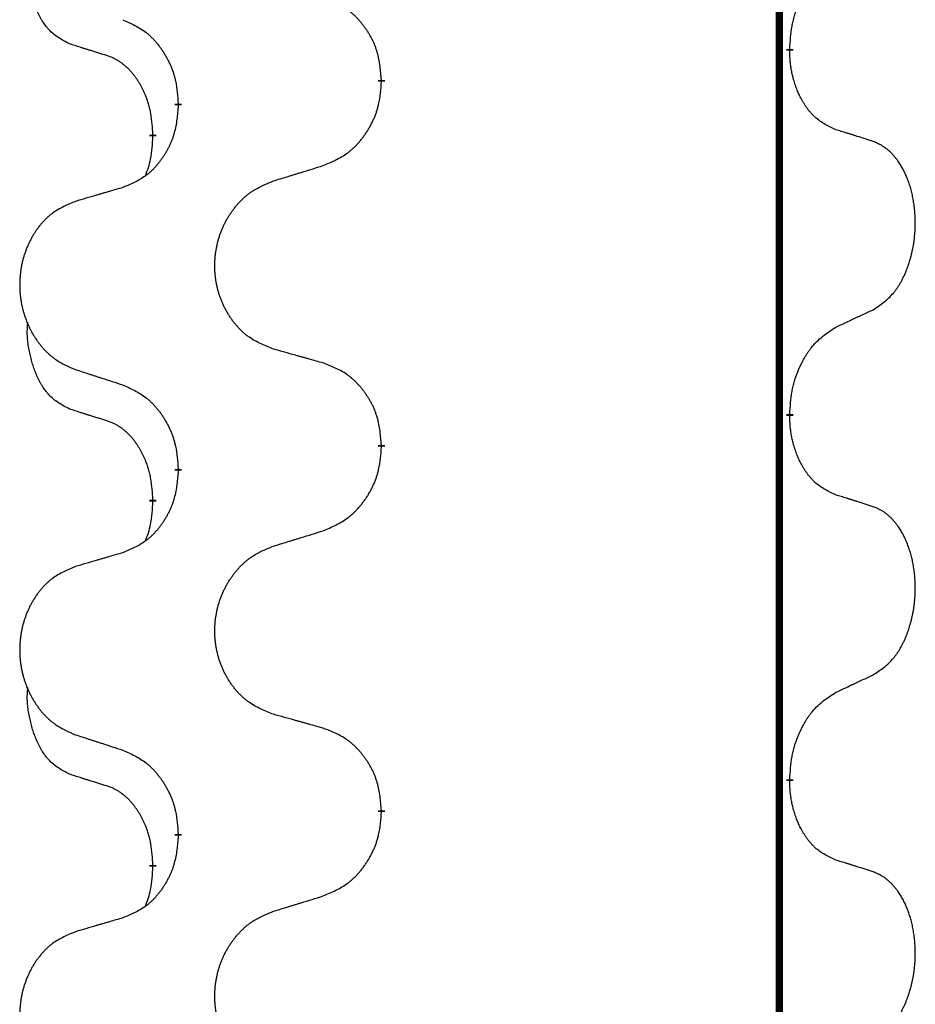
# Model space of a CAD drawing. Units: millimetres. Extents: x -533 to 978, y -126 to 510.
# Drawn here: x 306 to 314, y 280 to 288 of the extents above; entities that cross this region are included whole.
import ezdxf

# ---------------------------------------------------------------- set-up
doc = ezdxf.new("R2010")
doc.units = ezdxf.units.MM
doc.linetypes.add('SLD_Durchgehend', pattern=[0, 0, 0])

# ---------------------------------------------------------------- blocks, each defined once
blk = doc.blocks.new('HL50FU-0-100', base_point=(222.4202, 192.1617))
at = {"color": 7, "linetype": 'SLD_Durchgehend', "const_width": 0.0625}
for points in [[(312.9927, 431.2512), (312.9927, 267.3512)], [(313.0828, 288.1812), (313.0828, 288.1662)], [(309.5336, 287.9122), (309.5336, 287.8972)], [(307.7667, 287.6902), (307.7667, 287.7052)], [(307.5466, 287.4362), (307.5466, 287.4212)], [(313.0828, 285.0062), (313.0828, 284.9912)], [(309.5336, 284.7372), (309.5336, 284.7222)], [(307.7667, 284.5152), (307.7667, 284.5302)], [(307.5466, 284.2612), (307.5466, 284.2462)], [(313.0828, 281.8312), (313.0828, 281.8162)], [(309.5336, 281.5622), (309.5336, 281.5472)], [(307.7667, 281.3402), (307.7667, 281.3552)], [(307.5466, 281.0862), (307.5466, 281.0712)]]:
    blk.add_lwpolyline(points, dxfattribs=at)
at = {"color": 7, "linetype": 'SLD_Durchgehend'}
for points, knots in [([(306.8227, 288.2258), (306.7899, 288.2426), (306.7242, 288.2762), (306.6608, 288.3287), (306.6265, 288.3679), (306.6124, 288.386), (306.5991, 288.4046), (306.5861, 288.4246), (306.5734, 288.4459), (306.561, 288.4685), (306.5494, 288.4915), (306.539, 288.5142), (306.5295, 288.5365), (306.521, 288.5585), (306.513, 288.5807), (306.5053, 288.6036), (306.4981, 288.6273), (306.4912, 288.6518), (306.4849, 288.6764), (306.479, 288.7016), (306.4735, 288.7276), (306.4684, 288.7542), (306.4641, 288.781), (306.4605, 288.808), (306.4577, 288.8353), (306.4559, 288.8629), (306.4551, 288.8905), (306.4555, 288.9194), (306.4574, 288.9493), (306.4593, 288.9701), (306.4602, 288.9804)], [0, 0, 0, 0, 0.1104767, 0.2209534, 0.2438284, 0.2667114, 0.2896326, 0.3125527, 0.3382849, 0.3640175, 0.389731, 0.4154442, 0.4390192, 0.4625939, 0.4861716, 0.5097495, 0.5351329, 0.5605162, 0.5859001, 0.6112844, 0.6383739, 0.665463, 0.6925584, 0.7196538, 0.7472958, 0.7749392, 0.8025614, 0.830178, 0.8614107, 0.8926434, 0.8926434, 0.8926434, 0.8926434]), ([(313.0828, 288.1812), (313.0848, 288.2141), (313.0888, 288.2801), (313.0973, 288.3535), (313.1066, 288.401), (313.1117, 288.4235), (313.1174, 288.4458), (313.1237, 288.4676), (313.1303, 288.4888), (313.1374, 288.5095), (313.1448, 288.5301), (313.1539, 288.5534), (313.1648, 288.5795), (313.1778, 288.6083), (313.1918, 288.6365), (313.2061, 288.6634), (313.2208, 288.6887), (313.2358, 288.7125), (313.2518, 288.7357), (313.2914, 288.788), (313.3658, 288.861), (313.4443, 288.9123), (313.4836, 288.9379)], [0, 0, 0, 0, 0.0991279, 0.1982558, 0.2212992, 0.2443459, 0.2673984, 0.2904499, 0.3123028, 0.3341557, 0.3560082, 0.3778615, 0.4093786, 0.4408961, 0.4724293, 0.503962, 0.5321252, 0.5602895, 0.5884188, 0.6165402, 0.7571053, 0.8976704, 0.8976704, 0.8976704, 0.8976704]), ([(309.5336, 287.9122), (309.5301, 287.9523), (309.5232, 288.0326), (309.5069, 288.1221), (309.4888, 288.1795), (309.4785, 288.2074), (309.467, 288.2348), (309.4543, 288.2617), (309.4406, 288.2879), (309.4258, 288.3136), (309.4101, 288.3386), (309.3935, 288.363), (309.3762, 288.3866), (309.358, 288.4096), (309.3389, 288.4317), (309.3192, 288.4529), (309.2987, 288.473), (309.2776, 288.4919), (309.2556, 288.5098), (309.2094, 288.5435), (309.1332, 288.5841), (309.062, 288.612), (309.0264, 288.626)], [0, 0, 0, 0, 0.1209346, 0.2418691, 0.2715902, 0.3013222, 0.3310797, 0.3608342, 0.3904011, 0.4199685, 0.4495293, 0.4790908, 0.5083301, 0.5375686, 0.5668172, 0.5960652, 0.6244344, 0.6528069, 0.6811435, 0.7094671, 0.8241186, 0.93877, 0.93877, 0.93877, 0.93877]), ([(307.2845, 288.4356), (307.3198, 288.4197), (307.3903, 288.3878), (307.4656, 288.3422), (307.511, 288.3048), (307.5332, 288.2844), (307.5544, 288.2628), (307.5748, 288.24), (307.5944, 288.2159), (307.6133, 288.1907), (307.6311, 288.1648), (307.6479, 288.1381), (307.6638, 288.1108), (307.6788, 288.0828), (307.6926, 288.0543), (307.7054, 288.0251), (307.717, 287.9953), (307.7274, 287.9649), (307.7363, 287.9341), (307.7492, 287.881), (307.7599, 287.8045), (307.7645, 287.7383), (307.7667, 287.7052)], [0, 0, 0, 0, 0.1161018, 0.2322037, 0.2623496, 0.2925108, 0.3227169, 0.3529195, 0.3843764, 0.415834, 0.4472779, 0.4787225, 0.5104414, 0.5421594, 0.5738837, 0.6056077, 0.6377093, 0.6698134, 0.7018938, 0.7339652, 0.8335001, 0.9330351, 0.9330351, 0.9330351, 0.9330351]), ([(307.1458, 288.1236), (307.1227, 288.1307), (307.0765, 288.1449), (307.0265, 288.1604), (306.9958, 288.17), (306.9842, 288.1737), (306.9727, 288.1773), (306.9612, 288.181), (306.9496, 288.1847), (306.9381, 288.1884), (306.9265, 288.1921), (306.9035, 288.1995), (306.8689, 288.2108), (306.8381, 288.2208), (306.8227, 288.2258)], [0, 0, 0, 0, 0.072467, 0.1449339, 0.1570396, 0.1691453, 0.181251, 0.1933566, 0.2054742, 0.2175917, 0.2297093, 0.2418268, 0.2903502, 0.3388736, 0.3388736, 0.3388736, 0.3388736]), ([(313.4836, 287.4787), (313.4516, 287.4934), (313.3876, 287.5226), (313.323, 287.5679), (313.2862, 287.6031), (313.2701, 287.6202), (313.2548, 287.6381), (313.2396, 287.6574), (313.2247, 287.6781), (313.2101, 287.7002), (313.1964, 287.7228), (313.1842, 287.7446), (313.1734, 287.7654), (313.1639, 287.785), (313.155, 287.8049), (313.1463, 287.8256), (313.138, 287.8471), (313.1301, 287.8694), (313.1228, 287.8919), (313.1164, 287.9136), (313.1108, 287.9346), (313.1059, 287.9547), (313.1015, 287.9749), (313.0975, 287.9955), (313.094, 288.0164), (313.0909, 288.0378), (313.0884, 288.0591), (313.0858, 288.0877), (313.0839, 288.1233), (313.0832, 288.1519), (313.0828, 288.1662)], [0, 0, 0, 0, 0.1054562, 0.2109123, 0.2344291, 0.2579548, 0.2815165, 0.3050767, 0.3315574, 0.3580389, 0.3845049, 0.4109705, 0.4328054, 0.4546397, 0.4764736, 0.4983077, 0.5219471, 0.5455868, 0.5692264, 0.5928659, 0.6135516, 0.634237, 0.6549231, 0.6756092, 0.6971494, 0.71869, 0.740226, 0.7617607, 0.804578, 0.8473954, 0.8473954, 0.8473954, 0.8473954]), ([(307.5466, 287.4362), (307.5449, 287.4669), (307.5414, 287.5283), (307.5338, 287.5966), (307.5252, 287.6409), (307.5205, 287.6619), (307.5152, 287.6827), (307.5094, 287.7031), (307.5031, 287.7228), (307.4966, 287.742), (307.4895, 287.761), (307.4812, 287.7817), (307.4716, 287.8041), (307.4604, 287.828), (307.4483, 287.8516), (307.4359, 287.8739), (307.4232, 287.8951), (307.4102, 287.9151), (307.3966, 287.9347), (307.3809, 287.9555), (307.363, 287.9774), (307.3425, 288), (307.3207, 288.0215), (307.2987, 288.0409), (307.2765, 288.0582), (307.2542, 288.0736), (307.2311, 288.0875), (307.2053, 288.1007), (307.1768, 288.1125), (307.1561, 288.1199), (307.1458, 288.1236)], [0, 0, 0, 0, 0.0921911, 0.1843821, 0.20591, 0.2274409, 0.2489766, 0.2705115, 0.2907895, 0.3110675, 0.3313472, 0.3516275, 0.3780441, 0.4044611, 0.4308749, 0.4572883, 0.4811357, 0.5049824, 0.5288358, 0.5526907, 0.5831984, 0.6137075, 0.6442319, 0.6747535, 0.7017613, 0.7287719, 0.7557302, 0.7826753, 0.8155538, 0.8484323, 0.8484323, 0.8484323, 0.8484323]), ([(309.0264, 287.1668), (309.0634, 287.1827), (309.1374, 287.2144), (309.2166, 287.2599), (309.2645, 287.2975), (309.2879, 287.3179), (309.3102, 287.3395), (309.3317, 287.3623), (309.3523, 287.3864), (309.3721, 287.4115), (309.3909, 287.4375), (309.4086, 287.4642), (309.4253, 287.4915), (309.441, 287.5195), (309.4556, 287.548), (309.4691, 287.5772), (309.4813, 287.607), (309.4922, 287.6374), (309.5016, 287.6682), (309.5152, 287.7213), (309.5264, 287.7978), (309.5312, 287.864), (309.5336, 287.8972)], [0, 0, 0, 0, 0.1207225, 0.241445, 0.272411, 0.3033922, 0.334416, 0.3654362, 0.3974567, 0.4294779, 0.4614868, 0.4934965, 0.5255609, 0.5576245, 0.5896947, 0.6217645, 0.6540243, 0.6862868, 0.7185226, 0.7507482, 0.8503626, 0.9499769, 0.9499769, 0.9499769, 0.9499769]), ([(307.7667, 287.6902), (307.7634, 287.6501), (307.7568, 287.5699), (307.7413, 287.4804), (307.7241, 287.423), (307.7144, 287.3951), (307.7034, 287.3676), (307.6914, 287.3408), (307.6783, 287.3145), (307.6643, 287.2889), (307.6493, 287.2638), (307.6336, 287.2395), (307.6171, 287.2158), (307.5998, 287.1929), (307.5817, 287.1707), (307.5629, 287.1495), (307.5435, 287.1295), (307.5234, 287.1105), (307.5025, 287.0926), (307.4587, 287.0591), (307.3863, 287.0184), (307.3184, 286.9904), (307.2845, 286.9764)], [0, 0, 0, 0, 0.1207923, 0.2415845, 0.2711145, 0.3006544, 0.3302167, 0.3597763, 0.388964, 0.418152, 0.4473341, 0.4765167, 0.5051788, 0.5338402, 0.5625129, 0.591185, 0.618755, 0.6463281, 0.6738633, 0.7013854, 0.8115011, 0.9216168, 0.9216168, 0.9216168, 0.9216168]), ([(313.8067, 287.3765), (313.7836, 287.3841), (313.7376, 287.3991), (313.6876, 287.4152), (313.6568, 287.425), (313.6453, 287.4287), (313.6337, 287.4323), (313.6222, 287.436), (313.6107, 287.4396), (313.5991, 287.4432), (313.5876, 287.4468), (313.5645, 287.454), (313.5298, 287.4646), (313.499, 287.474), (313.4836, 287.4787)], [0, 0, 0, 0, 0.0726997, 0.1453994, 0.1575073, 0.1696152, 0.1817231, 0.193831, 0.205927, 0.2180229, 0.2301189, 0.2422149, 0.2905443, 0.3388737, 0.3388737, 0.3388737, 0.3388737]), ([(307.483, 287.0788), (307.4915, 287.1025), (307.5086, 287.1499), (307.5307, 287.2307), (307.5414, 287.3219), (307.5449, 287.3881), (307.5466, 287.4212)], [0, 0, 0, 0, 0.0756193, 0.1512387, 0.250723, 0.3502073, 0.3502073, 0.3502073, 0.3502073]), ([(313.8067, 285.9141), (313.8388, 285.9349), (313.9029, 285.9766), (313.9653, 286.0356), (313.9998, 286.079), (314.0149, 286.1), (314.0291, 286.1217), (314.043, 286.1448), (314.0566, 286.1694), (314.0698, 286.1952), (314.0821, 286.2216), (314.0931, 286.2472), (314.103, 286.2722), (314.1118, 286.2963), (314.1201, 286.3207), (314.1279, 286.3458), (314.1352, 286.3716), (314.142, 286.3981), (314.1481, 286.4249), (314.1536, 286.4523), (314.1586, 286.4803), (314.1629, 286.5091), (314.1665, 286.5379), (314.1694, 286.5671), (314.1716, 286.5965), (314.1731, 286.6263), (314.1738, 286.6561), (314.1738, 286.6845), (314.1731, 286.7116), (314.1719, 286.7373), (314.1702, 286.763), (314.1678, 286.7884), (314.165, 286.8136), (314.1616, 286.8384), (314.1576, 286.8632), (314.1532, 286.8872), (314.1483, 286.9105), (314.1431, 286.9331), (314.1373, 286.9555), (314.1312, 286.9773), (314.1246, 286.9985), (314.1178, 287.0191), (314.1104, 287.0396), (314.1024, 287.06), (314.0939, 287.0802), (314.0848, 287.1003), (314.0751, 287.1202), (314.0651, 287.1392), (314.0548, 287.1574), (314.0444, 287.1748), (314.0334, 287.1919), (314.0206, 287.2104), (314.0057, 287.2303), (313.9886, 287.2512), (313.9704, 287.2712), (313.9519, 287.2895), (313.9332, 287.306), (313.9145, 287.3207), (313.8949, 287.3343), (313.8706, 287.3487), (313.8411, 287.3628), (313.8182, 287.372), (313.8067, 287.3765)], [0, 0, 0, 0, 0.114626, 0.229253, 0.255136, 0.281028, 0.306957, 0.332884, 0.361934, 0.390985, 0.420018, 0.449052, 0.474762, 0.500472, 0.526183, 0.551894, 0.5793, 0.606707, 0.634112, 0.661518, 0.690573, 0.719628, 0.748686, 0.777743, 0.807529, 0.837316, 0.867099, 0.896882, 0.922639, 0.948395, 0.974152, 0.999908, 1.024987, 1.050066, 1.075144, 1.100222, 1.123355, 1.146488, 1.16962, 1.192753, 1.214494, 1.236235, 1.257976, 1.279718, 1.301816, 1.323914, 1.34601, 1.368106, 1.38839, 1.408673, 1.42896, 1.449249, 1.476285, 1.503323, 1.530378, 1.557432, 1.581269, 1.605108, 1.628896, 1.652672, 1.68974, 1.726808, 1.726808, 1.726808, 1.726808]), ([(308.5952, 287.0339), (308.6151, 287.04), (308.6551, 287.0523), (308.7001, 287.0662), (308.73, 287.0754), (308.745, 287.08), (308.76, 287.0846), (308.775, 287.0893), (308.79, 287.0939), (308.805, 287.0985), (308.82, 287.1031), (308.8619, 287.116), (308.9307, 287.1373), (308.9945, 287.1569), (309.0264, 287.1668)], [0, 0, 0, 0, 0.062728, 0.1254559, 0.141138, 0.1568202, 0.1725023, 0.1881844, 0.2038666, 0.2195488, 0.235231, 0.2509132, 0.3511056, 0.4512981, 0.4512981, 0.4512981, 0.4512981]), ([(308.5952, 285.5715), (308.5589, 285.5859), (308.4864, 285.6147), (308.4084, 285.6569), (308.3609, 285.6921), (308.3378, 285.7114), (308.3156, 285.7317), (308.2942, 285.7534), (308.2736, 285.7762), (308.2539, 285.8002), (308.2352, 285.8249), (308.2176, 285.8504), (308.201, 285.8765), (308.1855, 285.9032), (308.171, 285.9305), (308.1575, 285.9584), (308.1451, 285.9869), (308.1338, 286.0161), (308.1236, 286.0456), (308.1147, 286.0755), (308.1069, 286.1056), (308.1003, 286.1359), (308.0949, 286.1665), (308.0906, 286.1973), (308.0875, 286.2283), (308.0855, 286.2594), (308.0848, 286.2906), (308.0851, 286.3218), (308.0867, 286.3529), (308.0894, 286.3838), (308.0932, 286.4146), (308.0982, 286.4452), (308.1043, 286.4755), (308.1114, 286.5055), (308.1198, 286.5351), (308.1292, 286.5645), (308.1397, 286.5934), (308.1514, 286.6218), (308.1641, 286.6498), (308.1778, 286.6772), (308.1925, 286.7039), (308.2081, 286.73), (308.2247, 286.7554), (308.2423, 286.7802), (308.2608, 286.8044), (308.2803, 286.828), (308.3008, 286.8506), (308.322, 286.8722), (308.344, 286.8927), (308.3667, 286.912), (308.3903, 286.9301), (308.4342, 286.9602), (308.5024, 286.996), (308.5642, 287.0213), (308.5952, 287.0339)], [0, 0, 0, 0, 0.117086, 0.234172, 0.26425, 0.294342, 0.324476, 0.354607, 0.385625, 0.416644, 0.447649, 0.478654, 0.509524, 0.540393, 0.571263, 0.602133, 0.633372, 0.664611, 0.695847, 0.727084, 0.758108, 0.789132, 0.820159, 0.851185, 0.8824, 0.913614, 0.944827, 0.97604, 1.007095, 1.038151, 1.069208, 1.100265, 1.131069, 1.161872, 1.192674, 1.223475, 1.254222, 1.284969, 1.315717, 1.346465, 1.376816, 1.407167, 1.437517, 1.467868, 1.498416, 1.528964, 1.559522, 1.59008, 1.619832, 1.649585, 1.679305, 1.709013, 1.809224, 1.909434, 1.909434, 1.909434, 1.909434]), ([(307.2845, 286.9764), (307.2654, 286.9708), (307.2271, 286.9596), (307.1841, 286.947), (307.1554, 286.9386), (307.1411, 286.9344), (307.1267, 286.9302), (307.1124, 286.926), (307.0981, 286.9218), (307.0837, 286.9176), (307.0694, 286.9133), (307.0297, 286.9017), (306.9647, 286.8825), (306.9045, 286.8648), (306.8744, 286.8559)], [0, 0, 0, 0, 0.0597754, 0.1195507, 0.1344951, 0.1494396, 0.164384, 0.1793284, 0.1942733, 0.2092182, 0.2241631, 0.239108, 0.3332541, 0.4274002, 0.4274002, 0.4274002, 0.4274002]), ([(306.8744, 286.8559), (306.8398, 286.8415), (306.7707, 286.8125), (306.6966, 286.7702), (306.6516, 286.7352), (306.6296, 286.7159), (306.6085, 286.6956), (306.5882, 286.6739), (306.5686, 286.6511), (306.5499, 286.6271), (306.5321, 286.6024), (306.5154, 286.5769), (306.4996, 286.5508), (306.4848, 286.5241), (306.4711, 286.4968), (306.4583, 286.4689), (306.4465, 286.4404), (306.4357, 286.4112), (306.4261, 286.3817), (306.4176, 286.3519), (306.4102, 286.3218), (306.4039, 286.2914), (306.3988, 286.2609), (306.3947, 286.2301), (306.3917, 286.1991), (306.3899, 286.1679), (306.3891, 286.1367), (306.3895, 286.1056), (306.3909, 286.0745), (306.3935, 286.0436), (306.3972, 286.0128), (306.4019, 285.9822), (306.4077, 285.9519), (306.4145, 285.922), (306.4224, 285.8923), (306.4314, 285.863), (306.4414, 285.8341), (306.4524, 285.8056), (306.4645, 285.7776), (306.4776, 285.7502), (306.4915, 285.7235), (306.5064, 285.6975), (306.5221, 285.6721), (306.5388, 285.6472), (306.5564, 285.623), (306.575, 285.5995), (306.5945, 285.5768), (306.6147, 285.5552), (306.6356, 285.5348), (306.6571, 285.5155), (306.6796, 285.4974), (306.7211, 285.4673), (306.786, 285.4315), (306.8449, 285.4062), (306.8744, 285.3935)], [0, 0, 0, 0, 0.112481, 0.224961, 0.254205, 0.283463, 0.312765, 0.342064, 0.372505, 0.402946, 0.433372, 0.463798, 0.494314, 0.52483, 0.555347, 0.585864, 0.616922, 0.647981, 0.679038, 0.710095, 0.741061, 0.772027, 0.802995, 0.833963, 0.865172, 0.896381, 0.927588, 0.958795, 0.989832, 1.020868, 1.051906, 1.082944, 1.113652, 1.144359, 1.175065, 1.20577, 1.236283, 1.266796, 1.29731, 1.327824, 1.357761, 1.387698, 1.417635, 1.447572, 1.477483, 1.507394, 1.537316, 1.567238, 1.596112, 1.624989, 1.653829, 1.682658, 1.778901, 1.875145, 1.875145, 1.875145, 1.875145]), ([(313.4836, 285.7629), (313.5064, 285.7735), (313.5519, 285.7947), (313.6012, 285.8177), (313.6317, 285.8319), (313.6434, 285.8374), (313.6551, 285.8428), (313.6667, 285.8483), (313.6784, 285.8538), (313.6901, 285.8592), (313.7017, 285.8647), (313.7251, 285.8757), (313.76, 285.8921), (313.7911, 285.9068), (313.8067, 285.9141)], [0, 0, 0, 0, 0.075268, 0.1505361, 0.163415, 0.176294, 0.1891729, 0.2020518, 0.2149361, 0.2278204, 0.2407047, 0.253589, 0.3051493, 0.3567097, 0.3567097, 0.3567097, 0.3567097]), ([(306.8227, 285.0508), (306.7899, 285.0676), (306.7242, 285.1012), (306.6608, 285.1537), (306.6265, 285.1929), (306.6124, 285.211), (306.5991, 285.2296), (306.5861, 285.2496), (306.5734, 285.2709), (306.561, 285.2935), (306.5494, 285.3165), (306.539, 285.3392), (306.5295, 285.3615), (306.521, 285.3835), (306.513, 285.4057), (306.5053, 285.4286), (306.4981, 285.4523), (306.4912, 285.4768), (306.4849, 285.5014), (306.479, 285.5266), (306.4735, 285.5526), (306.4684, 285.5792), (306.4641, 285.606), (306.4605, 285.633), (306.4577, 285.6603), (306.4559, 285.6879), (306.4551, 285.7155), (306.4555, 285.7444), (306.4574, 285.7743), (306.4593, 285.7951), (306.4602, 285.8054)], [0, 0, 0, 0, 0.1104767, 0.2209534, 0.2438284, 0.2667114, 0.2896326, 0.3125527, 0.3382849, 0.3640175, 0.389731, 0.4154442, 0.4390192, 0.4625939, 0.4861716, 0.5097495, 0.5351329, 0.5605162, 0.5859001, 0.6112844, 0.6383739, 0.665463, 0.6925584, 0.7196538, 0.7472958, 0.7749392, 0.8025614, 0.830178, 0.8614107, 0.8926434, 0.8926434, 0.8926434, 0.8926434]), ([(313.0828, 285.0062), (313.0848, 285.0391), (313.0888, 285.1051), (313.0973, 285.1785), (313.1066, 285.226), (313.1117, 285.2485), (313.1174, 285.2708), (313.1237, 285.2926), (313.1303, 285.3138), (313.1374, 285.3345), (313.1448, 285.3551), (313.1539, 285.3784), (313.1648, 285.4045), (313.1778, 285.4333), (313.1918, 285.4615), (313.2061, 285.4884), (313.2208, 285.5137), (313.2358, 285.5375), (313.2518, 285.5607), (313.2914, 285.613), (313.3658, 285.686), (313.4443, 285.7373), (313.4836, 285.7629)], [0, 0, 0, 0, 0.0991279, 0.1982558, 0.2212992, 0.2443459, 0.2673984, 0.2904499, 0.3123028, 0.3341557, 0.3560082, 0.3778615, 0.4093786, 0.4408961, 0.4724293, 0.503962, 0.5321252, 0.5602895, 0.5884188, 0.6165402, 0.7571053, 0.8976704, 0.8976704, 0.8976704, 0.8976704]), ([(309.0264, 285.451), (309.0063, 285.4566), (308.9661, 285.4678), (308.9208, 285.4804), (308.8907, 285.4888), (308.8756, 285.493), (308.8605, 285.4972), (308.8454, 285.5014), (308.8304, 285.5056), (308.8153, 285.5098), (308.8002, 285.514), (308.7585, 285.5257), (308.6901, 285.5448), (308.6268, 285.5626), (308.5952, 285.5715)], [0, 0, 0, 0, 0.0626283, 0.1252565, 0.140914, 0.1565714, 0.1722289, 0.1878864, 0.2035442, 0.219202, 0.2348598, 0.2505176, 0.3491531, 0.4477886, 0.4477886, 0.4477886, 0.4477886]), ([(309.5336, 284.7372), (309.5301, 284.7773), (309.5232, 284.8576), (309.5069, 284.9471), (309.4888, 285.0045), (309.4785, 285.0324), (309.467, 285.0598), (309.4543, 285.0867), (309.4406, 285.1129), (309.4258, 285.1386), (309.4101, 285.1636), (309.3935, 285.188), (309.3762, 285.2116), (309.358, 285.2346), (309.3389, 285.2567), (309.3192, 285.2779), (309.2987, 285.298), (309.2776, 285.3169), (309.2556, 285.3348), (309.2094, 285.3685), (309.1332, 285.4091), (309.062, 285.437), (309.0264, 285.451)], [0, 0, 0, 0, 0.1209346, 0.2418691, 0.2715902, 0.3013222, 0.3310797, 0.3608342, 0.3904011, 0.4199685, 0.4495293, 0.4790908, 0.5083301, 0.5375686, 0.5668172, 0.5960652, 0.6244344, 0.6528069, 0.6811435, 0.7094671, 0.8241186, 0.93877, 0.93877, 0.93877, 0.93877]), ([(306.8744, 285.3935), (306.8934, 285.3874), (306.9314, 285.3751), (306.9742, 285.3612), (307.0027, 285.352), (307.0169, 285.3474), (307.0312, 285.3427), (307.0454, 285.3381), (307.0597, 285.3335), (307.0739, 285.3289), (307.0882, 285.3243), (307.128, 285.3114), (307.1935, 285.2901), (307.2542, 285.2704), (307.2845, 285.2606)], [0, 0, 0, 0, 0.0599168, 0.1198336, 0.1348129, 0.1497923, 0.1647716, 0.179751, 0.1947305, 0.2097099, 0.2246894, 0.2396689, 0.3353723, 0.4310757, 0.4310757, 0.4310757, 0.4310757]), ([(307.2845, 285.2606), (307.3198, 285.2447), (307.3903, 285.2128), (307.4656, 285.1672), (307.511, 285.1298), (307.5332, 285.1094), (307.5544, 285.0878), (307.5748, 285.065), (307.5944, 285.0409), (307.6133, 285.0157), (307.6311, 284.9898), (307.6479, 284.9631), (307.6638, 284.9358), (307.6788, 284.9078), (307.6926, 284.8793), (307.7054, 284.8501), (307.717, 284.8203), (307.7274, 284.7899), (307.7363, 284.7591), (307.7492, 284.706), (307.7599, 284.6295), (307.7645, 284.5633), (307.7667, 284.5302)], [0, 0, 0, 0, 0.1161018, 0.2322037, 0.2623496, 0.2925108, 0.3227169, 0.3529195, 0.3843764, 0.415834, 0.4472779, 0.4787225, 0.5104414, 0.5421594, 0.5738837, 0.6056077, 0.6377093, 0.6698134, 0.7018938, 0.7339652, 0.8335001, 0.9330351, 0.9330351, 0.9330351, 0.9330351]), ([(307.1458, 284.9486), (307.1227, 284.9557), (307.0765, 284.9699), (307.0265, 284.9854), (306.9958, 284.995), (306.9842, 284.9987), (306.9727, 285.0023), (306.9612, 285.006), (306.9496, 285.0097), (306.9381, 285.0134), (306.9265, 285.0171), (306.9035, 285.0245), (306.8689, 285.0358), (306.8381, 285.0458), (306.8227, 285.0508)], [0, 0, 0, 0, 0.072467, 0.1449339, 0.1570396, 0.1691453, 0.181251, 0.1933566, 0.2054742, 0.2175917, 0.2297093, 0.2418268, 0.2903502, 0.3388736, 0.3388736, 0.3388736, 0.3388736]), ([(313.4836, 284.3037), (313.4516, 284.3184), (313.3876, 284.3476), (313.323, 284.3929), (313.2862, 284.4281), (313.2701, 284.4452), (313.2548, 284.4631), (313.2396, 284.4824), (313.2247, 284.5031), (313.2101, 284.5252), (313.1964, 284.5478), (313.1842, 284.5696), (313.1734, 284.5904), (313.1639, 284.61), (313.155, 284.6299), (313.1463, 284.6506), (313.138, 284.6721), (313.1301, 284.6944), (313.1228, 284.7169), (313.1164, 284.7386), (313.1108, 284.7596), (313.1059, 284.7797), (313.1015, 284.7999), (313.0975, 284.8205), (313.094, 284.8414), (313.0909, 284.8628), (313.0884, 284.8841), (313.0858, 284.9127), (313.0839, 284.9483), (313.0832, 284.9769), (313.0828, 284.9912)], [0, 0, 0, 0, 0.1054562, 0.2109123, 0.2344291, 0.2579548, 0.2815165, 0.3050767, 0.3315574, 0.3580389, 0.3845049, 0.4109705, 0.4328054, 0.4546397, 0.4764736, 0.4983077, 0.5219471, 0.5455868, 0.5692264, 0.5928659, 0.6135516, 0.634237, 0.6549231, 0.6756092, 0.6971494, 0.71869, 0.740226, 0.7617607, 0.804578, 0.8473954, 0.8473954, 0.8473954, 0.8473954]), ([(307.5466, 284.2612), (307.5449, 284.2919), (307.5414, 284.3533), (307.5338, 284.4216), (307.5252, 284.4659), (307.5205, 284.4869), (307.5152, 284.5077), (307.5094, 284.5281), (307.5031, 284.5478), (307.4966, 284.567), (307.4895, 284.586), (307.4812, 284.6067), (307.4716, 284.6291), (307.4604, 284.653), (307.4483, 284.6766), (307.4359, 284.6989), (307.4232, 284.7201), (307.4102, 284.7401), (307.3966, 284.7597), (307.3809, 284.7805), (307.363, 284.8024), (307.3425, 284.825), (307.3207, 284.8465), (307.2987, 284.8659), (307.2765, 284.8832), (307.2542, 284.8986), (307.2311, 284.9125), (307.2053, 284.9257), (307.1768, 284.9375), (307.1561, 284.9449), (307.1458, 284.9486)], [0, 0, 0, 0, 0.0921911, 0.1843821, 0.20591, 0.2274409, 0.2489766, 0.2705115, 0.2907895, 0.3110675, 0.3313472, 0.3516275, 0.3780441, 0.4044611, 0.4308749, 0.4572883, 0.4811357, 0.5049824, 0.5288358, 0.5526907, 0.5831984, 0.6137075, 0.6442319, 0.6747535, 0.7017613, 0.7287719, 0.7557302, 0.7826753, 0.8155538, 0.8484323, 0.8484323, 0.8484323, 0.8484323]), ([(309.0264, 283.9918), (309.0634, 284.0077), (309.1374, 284.0394), (309.2166, 284.0849), (309.2645, 284.1225), (309.2879, 284.1429), (309.3102, 284.1645), (309.3317, 284.1873), (309.3523, 284.2114), (309.3721, 284.2365), (309.3909, 284.2625), (309.4086, 284.2892), (309.4253, 284.3165), (309.441, 284.3445), (309.4556, 284.373), (309.4691, 284.4022), (309.4813, 284.432), (309.4922, 284.4624), (309.5016, 284.4932), (309.5152, 284.5463), (309.5264, 284.6228), (309.5312, 284.689), (309.5336, 284.7222)], [0, 0, 0, 0, 0.1207225, 0.241445, 0.272411, 0.3033922, 0.334416, 0.3654362, 0.3974567, 0.4294779, 0.4614868, 0.4934965, 0.5255609, 0.5576245, 0.5896947, 0.6217645, 0.6540243, 0.6862868, 0.7185226, 0.7507482, 0.8503626, 0.9499769, 0.9499769, 0.9499769, 0.9499769]), ([(307.7667, 284.5152), (307.7634, 284.4751), (307.7568, 284.3949), (307.7413, 284.3054), (307.7241, 284.248), (307.7144, 284.2201), (307.7034, 284.1926), (307.6914, 284.1658), (307.6783, 284.1395), (307.6643, 284.1139), (307.6493, 284.0888), (307.6336, 284.0645), (307.6171, 284.0408), (307.5998, 284.0179), (307.5817, 283.9957), (307.5629, 283.9745), (307.5435, 283.9545), (307.5234, 283.9355), (307.5025, 283.9176), (307.4587, 283.8841), (307.3863, 283.8434), (307.3184, 283.8154), (307.2845, 283.8014)], [0, 0, 0, 0, 0.1207923, 0.2415845, 0.2711145, 0.3006544, 0.3302167, 0.3597763, 0.388964, 0.418152, 0.4473341, 0.4765167, 0.5051788, 0.5338402, 0.5625129, 0.591185, 0.618755, 0.6463281, 0.6738633, 0.7013854, 0.8115011, 0.9216168, 0.9216168, 0.9216168, 0.9216168]), ([(313.8067, 284.2015), (313.7836, 284.2091), (313.7376, 284.2241), (313.6876, 284.2402), (313.6568, 284.25), (313.6453, 284.2537), (313.6337, 284.2573), (313.6222, 284.261), (313.6107, 284.2646), (313.5991, 284.2682), (313.5876, 284.2718), (313.5645, 284.279), (313.5298, 284.2896), (313.499, 284.299), (313.4836, 284.3037)], [0, 0, 0, 0, 0.0726997, 0.1453994, 0.1575073, 0.1696152, 0.1817231, 0.193831, 0.205927, 0.2180229, 0.2301189, 0.2422149, 0.2905443, 0.3388737, 0.3388737, 0.3388737, 0.3388737]), ([(307.483, 283.9038), (307.4915, 283.9275), (307.5086, 283.9749), (307.5307, 284.0557), (307.5414, 284.1469), (307.5449, 284.2131), (307.5466, 284.2462)], [0, 0, 0, 0, 0.0756193, 0.1512387, 0.250723, 0.3502073, 0.3502073, 0.3502073, 0.3502073]), ([(313.8067, 282.7391), (313.8388, 282.7599), (313.9029, 282.8016), (313.9653, 282.8606), (313.9998, 282.904), (314.0149, 282.925), (314.0291, 282.9467), (314.043, 282.9698), (314.0566, 282.9944), (314.0698, 283.0202), (314.0821, 283.0466), (314.0931, 283.0722), (314.103, 283.0972), (314.1118, 283.1213), (314.1201, 283.1457), (314.1279, 283.1708), (314.1352, 283.1966), (314.142, 283.2231), (314.1481, 283.2499), (314.1536, 283.2773), (314.1586, 283.3053), (314.1629, 283.3341), (314.1665, 283.3629), (314.1694, 283.3921), (314.1716, 283.4215), (314.1731, 283.4513), (314.1738, 283.4811), (314.1738, 283.5095), (314.1731, 283.5366), (314.1719, 283.5623), (314.1702, 283.588), (314.1678, 283.6134), (314.165, 283.6386), (314.1616, 283.6634), (314.1576, 283.6882), (314.1532, 283.7122), (314.1483, 283.7355), (314.1431, 283.7581), (314.1373, 283.7805), (314.1312, 283.8023), (314.1246, 283.8235), (314.1178, 283.8441), (314.1104, 283.8646), (314.1024, 283.885), (314.0939, 283.9052), (314.0848, 283.9253), (314.0751, 283.9452), (314.0651, 283.9642), (314.0548, 283.9824), (314.0444, 283.9998), (314.0334, 284.0169), (314.0206, 284.0354), (314.0057, 284.0553), (313.9886, 284.0762), (313.9704, 284.0962), (313.9519, 284.1145), (313.9332, 284.131), (313.9145, 284.1457), (313.8949, 284.1593), (313.8706, 284.1737), (313.8411, 284.1878), (313.8182, 284.197), (313.8067, 284.2015)], [0, 0, 0, 0, 0.114626, 0.229253, 0.255136, 0.281028, 0.306957, 0.332884, 0.361934, 0.390985, 0.420018, 0.449052, 0.474762, 0.500472, 0.526183, 0.551894, 0.5793, 0.606707, 0.634112, 0.661518, 0.690573, 0.719628, 0.748686, 0.777743, 0.807529, 0.837316, 0.867099, 0.896882, 0.922639, 0.948395, 0.974152, 0.999908, 1.024987, 1.050066, 1.075144, 1.100222, 1.123355, 1.146488, 1.16962, 1.192753, 1.214494, 1.236235, 1.257976, 1.279718, 1.301816, 1.323914, 1.34601, 1.368106, 1.38839, 1.408673, 1.42896, 1.449249, 1.476285, 1.503323, 1.530378, 1.557432, 1.581269, 1.605108, 1.628896, 1.652672, 1.68974, 1.726808, 1.726808, 1.726808, 1.726808]), ([(308.5952, 283.8589), (308.6151, 283.865), (308.6551, 283.8773), (308.7001, 283.8912), (308.73, 283.9004), (308.745, 283.905), (308.76, 283.9096), (308.775, 283.9143), (308.79, 283.9189), (308.805, 283.9235), (308.82, 283.9281), (308.8619, 283.941), (308.9307, 283.9623), (308.9945, 283.9819), (309.0264, 283.9918)], [0, 0, 0, 0, 0.062728, 0.1254559, 0.141138, 0.1568202, 0.1725023, 0.1881844, 0.2038666, 0.2195488, 0.235231, 0.2509132, 0.3511056, 0.4512981, 0.4512981, 0.4512981, 0.4512981]), ([(307.2845, 283.8014), (307.2654, 283.7958), (307.2271, 283.7846), (307.1841, 283.772), (307.1554, 283.7636), (307.1411, 283.7594), (307.1267, 283.7552), (307.1124, 283.751), (307.0981, 283.7468), (307.0837, 283.7426), (307.0694, 283.7383), (307.0297, 283.7267), (306.9647, 283.7075), (306.9045, 283.6898), (306.8744, 283.6809)], [0, 0, 0, 0, 0.0597754, 0.1195507, 0.1344951, 0.1494396, 0.164384, 0.1793284, 0.1942733, 0.2092182, 0.2241631, 0.239108, 0.3332541, 0.4274002, 0.4274002, 0.4274002, 0.4274002]), ([(308.5952, 282.3965), (308.5589, 282.4109), (308.4864, 282.4397), (308.4084, 282.4819), (308.3609, 282.5171), (308.3378, 282.5364), (308.3156, 282.5567), (308.2942, 282.5784), (308.2736, 282.6012), (308.2539, 282.6252), (308.2352, 282.6499), (308.2176, 282.6754), (308.201, 282.7015), (308.1855, 282.7282), (308.171, 282.7555), (308.1575, 282.7834), (308.1451, 282.8119), (308.1338, 282.8411), (308.1236, 282.8706), (308.1147, 282.9005), (308.1069, 282.9306), (308.1003, 282.9609), (308.0949, 282.9915), (308.0906, 283.0223), (308.0875, 283.0533), (308.0855, 283.0844), (308.0848, 283.1156), (308.0851, 283.1468), (308.0867, 283.1779), (308.0894, 283.2088), (308.0932, 283.2396), (308.0982, 283.2702), (308.1043, 283.3005), (308.1114, 283.3305), (308.1198, 283.3601), (308.1292, 283.3895), (308.1397, 283.4184), (308.1514, 283.4468), (308.1641, 283.4748), (308.1778, 283.5022), (308.1925, 283.5289), (308.2081, 283.555), (308.2247, 283.5804), (308.2423, 283.6052), (308.2608, 283.6294), (308.2803, 283.653), (308.3008, 283.6756), (308.322, 283.6972), (308.344, 283.7177), (308.3667, 283.737), (308.3903, 283.7551), (308.4342, 283.7852), (308.5024, 283.821), (308.5642, 283.8463), (308.5952, 283.8589)], [0, 0, 0, 0, 0.117086, 0.234172, 0.26425, 0.294342, 0.324476, 0.354607, 0.385625, 0.416644, 0.447649, 0.478654, 0.509524, 0.540393, 0.571263, 0.602133, 0.633372, 0.664611, 0.695847, 0.727084, 0.758108, 0.789132, 0.820159, 0.851185, 0.8824, 0.913614, 0.944827, 0.97604, 1.007095, 1.038151, 1.069208, 1.100265, 1.131069, 1.161872, 1.192674, 1.223475, 1.254222, 1.284969, 1.315717, 1.346465, 1.376816, 1.407167, 1.437517, 1.467868, 1.498416, 1.528964, 1.559522, 1.59008, 1.619832, 1.649585, 1.679305, 1.709013, 1.809224, 1.909434, 1.909434, 1.909434, 1.909434]), ([(306.8744, 283.6809), (306.8398, 283.6665), (306.7707, 283.6375), (306.6966, 283.5952), (306.6516, 283.5602), (306.6296, 283.5409), (306.6085, 283.5206), (306.5882, 283.4989), (306.5686, 283.4761), (306.5499, 283.4521), (306.5321, 283.4274), (306.5154, 283.4019), (306.4996, 283.3758), (306.4848, 283.3491), (306.4711, 283.3218), (306.4583, 283.2939), (306.4465, 283.2654), (306.4357, 283.2362), (306.4261, 283.2067), (306.4176, 283.1769), (306.4102, 283.1468), (306.4039, 283.1164), (306.3988, 283.0859), (306.3947, 283.0551), (306.3917, 283.0241), (306.3899, 282.9929), (306.3891, 282.9617), (306.3895, 282.9306), (306.3909, 282.8995), (306.3935, 282.8686), (306.3972, 282.8378), (306.4019, 282.8072), (306.4077, 282.7769), (306.4145, 282.747), (306.4224, 282.7173), (306.4314, 282.688), (306.4414, 282.6591), (306.4524, 282.6306), (306.4645, 282.6026), (306.4776, 282.5752), (306.4915, 282.5485), (306.5064, 282.5225), (306.5221, 282.4971), (306.5388, 282.4722), (306.5564, 282.448), (306.575, 282.4245), (306.5945, 282.4018), (306.6147, 282.3802), (306.6356, 282.3598), (306.6571, 282.3405), (306.6796, 282.3224), (306.7211, 282.2923), (306.786, 282.2565), (306.8449, 282.2312), (306.8744, 282.2185)], [0, 0, 0, 0, 0.112481, 0.224961, 0.254205, 0.283463, 0.312765, 0.342064, 0.372505, 0.402946, 0.433372, 0.463798, 0.494314, 0.52483, 0.555347, 0.585864, 0.616922, 0.647981, 0.679038, 0.710095, 0.741061, 0.772027, 0.802995, 0.833963, 0.865172, 0.896381, 0.927588, 0.958795, 0.989832, 1.020868, 1.051906, 1.082944, 1.113652, 1.144359, 1.175065, 1.20577, 1.236283, 1.266796, 1.29731, 1.327824, 1.357761, 1.387698, 1.417635, 1.447572, 1.477483, 1.507394, 1.537316, 1.567238, 1.596112, 1.624989, 1.653829, 1.682658, 1.778901, 1.875145, 1.875145, 1.875145, 1.875145]), ([(313.4836, 282.5879), (313.5064, 282.5985), (313.5519, 282.6197), (313.6012, 282.6427), (313.6317, 282.6569), (313.6434, 282.6624), (313.6551, 282.6678), (313.6667, 282.6733), (313.6784, 282.6788), (313.6901, 282.6842), (313.7017, 282.6897), (313.7251, 282.7007), (313.76, 282.7171), (313.7911, 282.7318), (313.8067, 282.7391)], [0, 0, 0, 0, 0.075268, 0.1505361, 0.163415, 0.176294, 0.1891729, 0.2020518, 0.2149361, 0.2278204, 0.2407047, 0.253589, 0.3051493, 0.3567097, 0.3567097, 0.3567097, 0.3567097]), ([(306.8227, 281.8758), (306.7899, 281.8926), (306.7242, 281.9262), (306.6608, 281.9787), (306.6265, 282.0179), (306.6124, 282.036), (306.5991, 282.0546), (306.5861, 282.0746), (306.5734, 282.0959), (306.561, 282.1185), (306.5494, 282.1415), (306.539, 282.1642), (306.5295, 282.1865), (306.521, 282.2085), (306.513, 282.2307), (306.5053, 282.2536), (306.4981, 282.2773), (306.4912, 282.3018), (306.4849, 282.3264), (306.479, 282.3516), (306.4735, 282.3776), (306.4684, 282.4042), (306.4641, 282.431), (306.4605, 282.458), (306.4577, 282.4853), (306.4559, 282.5129), (306.4551, 282.5405), (306.4555, 282.5694), (306.4574, 282.5993), (306.4593, 282.6201), (306.4602, 282.6304)], [0, 0, 0, 0, 0.1104767, 0.2209534, 0.2438284, 0.2667114, 0.2896326, 0.3125527, 0.3382849, 0.3640175, 0.389731, 0.4154442, 0.4390192, 0.4625939, 0.4861716, 0.5097495, 0.5351329, 0.5605162, 0.5859001, 0.6112844, 0.6383739, 0.665463, 0.6925584, 0.7196538, 0.7472958, 0.7749392, 0.8025614, 0.830178, 0.8614107, 0.8926434, 0.8926434, 0.8926434, 0.8926434]), ([(313.0828, 281.8312), (313.0848, 281.8641), (313.0888, 281.9301), (313.0973, 282.0035), (313.1066, 282.051), (313.1117, 282.0735), (313.1174, 282.0958), (313.1237, 282.1176), (313.1303, 282.1388), (313.1374, 282.1595), (313.1448, 282.1801), (313.1539, 282.2034), (313.1648, 282.2295), (313.1778, 282.2583), (313.1918, 282.2865), (313.2061, 282.3134), (313.2208, 282.3387), (313.2358, 282.3625), (313.2518, 282.3857), (313.2914, 282.438), (313.3658, 282.511), (313.4443, 282.5623), (313.4836, 282.5879)], [0, 0, 0, 0, 0.0991279, 0.1982558, 0.2212992, 0.2443459, 0.2673984, 0.2904499, 0.3123028, 0.3341557, 0.3560082, 0.3778615, 0.4093786, 0.4408961, 0.4724293, 0.503962, 0.5321252, 0.5602895, 0.5884188, 0.6165402, 0.7571053, 0.8976704, 0.8976704, 0.8976704, 0.8976704]), ([(309.0264, 282.276), (309.0063, 282.2816), (308.9661, 282.2928), (308.9208, 282.3054), (308.8907, 282.3138), (308.8756, 282.318), (308.8605, 282.3222), (308.8454, 282.3264), (308.8304, 282.3306), (308.8153, 282.3348), (308.8002, 282.339), (308.7585, 282.3507), (308.6901, 282.3698), (308.6268, 282.3876), (308.5952, 282.3965)], [0, 0, 0, 0, 0.0626283, 0.1252565, 0.140914, 0.1565714, 0.1722289, 0.1878864, 0.2035442, 0.219202, 0.2348598, 0.2505176, 0.3491531, 0.4477886, 0.4477886, 0.4477886, 0.4477886]), ([(309.5336, 281.5622), (309.5301, 281.6023), (309.5232, 281.6826), (309.5069, 281.7721), (309.4888, 281.8295), (309.4785, 281.8574), (309.467, 281.8848), (309.4543, 281.9117), (309.4406, 281.9379), (309.4258, 281.9636), (309.4101, 281.9886), (309.3935, 282.013), (309.3762, 282.0366), (309.358, 282.0596), (309.3389, 282.0817), (309.3192, 282.1029), (309.2987, 282.123), (309.2776, 282.1419), (309.2556, 282.1598), (309.2094, 282.1935), (309.1332, 282.2341), (309.062, 282.262), (309.0264, 282.276)], [0, 0, 0, 0, 0.1209346, 0.2418691, 0.2715902, 0.3013222, 0.3310797, 0.3608342, 0.3904011, 0.4199685, 0.4495293, 0.4790908, 0.5083301, 0.5375686, 0.5668172, 0.5960652, 0.6244344, 0.6528069, 0.6811435, 0.7094671, 0.8241186, 0.93877, 0.93877, 0.93877, 0.93877]), ([(306.8744, 282.2185), (306.8934, 282.2124), (306.9314, 282.2001), (306.9742, 282.1862), (307.0027, 282.177), (307.0169, 282.1724), (307.0312, 282.1677), (307.0454, 282.1631), (307.0597, 282.1585), (307.0739, 282.1539), (307.0882, 282.1493), (307.128, 282.1364), (307.1935, 282.1151), (307.2542, 282.0954), (307.2845, 282.0856)], [0, 0, 0, 0, 0.0599168, 0.1198336, 0.1348129, 0.1497923, 0.1647716, 0.179751, 0.1947305, 0.2097099, 0.2246894, 0.2396689, 0.3353723, 0.4310757, 0.4310757, 0.4310757, 0.4310757]), ([(307.2845, 282.0856), (307.3198, 282.0697), (307.3903, 282.0378), (307.4656, 281.9922), (307.511, 281.9548), (307.5332, 281.9344), (307.5544, 281.9128), (307.5748, 281.89), (307.5944, 281.8659), (307.6133, 281.8407), (307.6311, 281.8148), (307.6479, 281.7881), (307.6638, 281.7608), (307.6788, 281.7328), (307.6926, 281.7043), (307.7054, 281.6751), (307.717, 281.6453), (307.7274, 281.6149), (307.7363, 281.5841), (307.7492, 281.531), (307.7599, 281.4545), (307.7645, 281.3883), (307.7667, 281.3552)], [0, 0, 0, 0, 0.1161018, 0.2322037, 0.2623496, 0.2925108, 0.3227169, 0.3529195, 0.3843764, 0.415834, 0.4472779, 0.4787225, 0.5104414, 0.5421594, 0.5738837, 0.6056077, 0.6377093, 0.6698134, 0.7018938, 0.7339652, 0.8335001, 0.9330351, 0.9330351, 0.9330351, 0.9330351]), ([(307.1458, 281.7736), (307.1227, 281.7807), (307.0765, 281.7949), (307.0265, 281.8104), (306.9958, 281.82), (306.9842, 281.8237), (306.9727, 281.8273), (306.9612, 281.831), (306.9496, 281.8347), (306.9381, 281.8384), (306.9265, 281.8421), (306.9035, 281.8495), (306.8689, 281.8608), (306.8381, 281.8708), (306.8227, 281.8758)], [0, 0, 0, 0, 0.072467, 0.1449339, 0.1570396, 0.1691453, 0.181251, 0.1933566, 0.2054742, 0.2175917, 0.2297093, 0.2418268, 0.2903502, 0.3388736, 0.3388736, 0.3388736, 0.3388736]), ([(313.4836, 281.1287), (313.4516, 281.1434), (313.3876, 281.1726), (313.323, 281.2179), (313.2862, 281.2531), (313.2701, 281.2702), (313.2548, 281.2881), (313.2396, 281.3074), (313.2247, 281.3281), (313.2101, 281.3502), (313.1964, 281.3728), (313.1842, 281.3946), (313.1734, 281.4154), (313.1639, 281.435), (313.155, 281.4549), (313.1463, 281.4756), (313.138, 281.4971), (313.1301, 281.5194), (313.1228, 281.5419), (313.1164, 281.5636), (313.1108, 281.5846), (313.1059, 281.6047), (313.1015, 281.6249), (313.0975, 281.6455), (313.094, 281.6664), (313.0909, 281.6878), (313.0884, 281.7091), (313.0858, 281.7377), (313.0839, 281.7733), (313.0832, 281.8019), (313.0828, 281.8162)], [0, 0, 0, 0, 0.1054562, 0.2109123, 0.2344291, 0.2579548, 0.2815165, 0.3050767, 0.3315574, 0.3580389, 0.3845049, 0.4109705, 0.4328054, 0.4546397, 0.4764736, 0.4983077, 0.5219471, 0.5455868, 0.5692264, 0.5928659, 0.6135516, 0.634237, 0.6549231, 0.6756092, 0.6971494, 0.71869, 0.740226, 0.7617607, 0.804578, 0.8473954, 0.8473954, 0.8473954, 0.8473954]), ([(307.5466, 281.0862), (307.5449, 281.1169), (307.5414, 281.1783), (307.5338, 281.2466), (307.5252, 281.2909), (307.5205, 281.3119), (307.5152, 281.3327), (307.5094, 281.3531), (307.5031, 281.3728), (307.4966, 281.392), (307.4895, 281.411), (307.4812, 281.4317), (307.4716, 281.4541), (307.4604, 281.478), (307.4483, 281.5016), (307.4359, 281.5239), (307.4232, 281.5451), (307.4102, 281.5651), (307.3966, 281.5847), (307.3809, 281.6055), (307.363, 281.6274), (307.3425, 281.65), (307.3207, 281.6715), (307.2987, 281.6909), (307.2765, 281.7082), (307.2542, 281.7236), (307.2311, 281.7375), (307.2053, 281.7507), (307.1768, 281.7625), (307.1561, 281.7699), (307.1458, 281.7736)], [0, 0, 0, 0, 0.0921911, 0.1843821, 0.20591, 0.2274409, 0.2489766, 0.2705115, 0.2907895, 0.3110675, 0.3313472, 0.3516275, 0.3780441, 0.4044611, 0.4308749, 0.4572883, 0.4811357, 0.5049824, 0.5288358, 0.5526907, 0.5831984, 0.6137075, 0.6442319, 0.6747535, 0.7017613, 0.7287719, 0.7557302, 0.7826753, 0.8155538, 0.8484323, 0.8484323, 0.8484323, 0.8484323]), ([(309.0264, 280.8168), (309.0634, 280.8327), (309.1374, 280.8644), (309.2166, 280.9099), (309.2645, 280.9475), (309.2879, 280.9679), (309.3102, 280.9895), (309.3317, 281.0123), (309.3523, 281.0364), (309.3721, 281.0615), (309.3909, 281.0875), (309.4086, 281.1142), (309.4253, 281.1415), (309.441, 281.1695), (309.4556, 281.198), (309.4691, 281.2272), (309.4813, 281.257), (309.4922, 281.2874), (309.5016, 281.3182), (309.5152, 281.3713), (309.5264, 281.4478), (309.5312, 281.514), (309.5336, 281.5472)], [0, 0, 0, 0, 0.1207225, 0.241445, 0.272411, 0.3033922, 0.334416, 0.3654362, 0.3974567, 0.4294779, 0.4614868, 0.4934965, 0.5255609, 0.5576245, 0.5896947, 0.6217645, 0.6540243, 0.6862868, 0.7185226, 0.7507482, 0.8503626, 0.9499769, 0.9499769, 0.9499769, 0.9499769]), ([(307.7667, 281.3402), (307.7634, 281.3001), (307.7568, 281.2199), (307.7413, 281.1304), (307.7241, 281.073), (307.7144, 281.0451), (307.7034, 281.0176), (307.6914, 280.9908), (307.6783, 280.9645), (307.6643, 280.9389), (307.6493, 280.9138), (307.6336, 280.8895), (307.6171, 280.8658), (307.5998, 280.8429), (307.5817, 280.8207), (307.5629, 280.7995), (307.5435, 280.7795), (307.5234, 280.7605), (307.5025, 280.7426), (307.4587, 280.7091), (307.3863, 280.6684), (307.3184, 280.6404), (307.2845, 280.6264)], [0, 0, 0, 0, 0.1207923, 0.2415845, 0.2711145, 0.3006544, 0.3302167, 0.3597763, 0.388964, 0.418152, 0.4473341, 0.4765167, 0.5051788, 0.5338402, 0.5625129, 0.591185, 0.618755, 0.6463281, 0.6738633, 0.7013854, 0.8115011, 0.9216168, 0.9216168, 0.9216168, 0.9216168]), ([(313.8067, 281.0265), (313.7836, 281.0341), (313.7376, 281.0491), (313.6876, 281.0652), (313.6568, 281.075), (313.6453, 281.0787), (313.6337, 281.0823), (313.6222, 281.086), (313.6107, 281.0896), (313.5991, 281.0932), (313.5876, 281.0968), (313.5645, 281.104), (313.5298, 281.1146), (313.499, 281.124), (313.4836, 281.1287)], [0, 0, 0, 0, 0.0726997, 0.1453994, 0.1575073, 0.1696152, 0.1817231, 0.193831, 0.205927, 0.2180229, 0.2301189, 0.2422149, 0.2905443, 0.3388737, 0.3388737, 0.3388737, 0.3388737]), ([(307.483, 280.7288), (307.4915, 280.7525), (307.5086, 280.7999), (307.5307, 280.8807), (307.5414, 280.9719), (307.5449, 281.0381), (307.5466, 281.0712)], [0, 0, 0, 0, 0.0756193, 0.1512387, 0.250723, 0.3502073, 0.3502073, 0.3502073, 0.3502073]), ([(313.8067, 279.5641), (313.8388, 279.5849), (313.9029, 279.6266), (313.9653, 279.6856), (313.9998, 279.729), (314.0149, 279.75), (314.0291, 279.7717), (314.043, 279.7948), (314.0566, 279.8194), (314.0698, 279.8452), (314.0821, 279.8716), (314.0931, 279.8972), (314.103, 279.9222), (314.1118, 279.9463), (314.1201, 279.9707), (314.1279, 279.9958), (314.1352, 280.0216), (314.142, 280.0481), (314.1481, 280.0749), (314.1536, 280.1023), (314.1586, 280.1303), (314.1629, 280.1591), (314.1665, 280.1879), (314.1694, 280.2171), (314.1716, 280.2465), (314.1731, 280.2763), (314.1738, 280.3061), (314.1738, 280.3345), (314.1731, 280.3616), (314.1719, 280.3873), (314.1702, 280.413), (314.1678, 280.4384), (314.165, 280.4636), (314.1616, 280.4884), (314.1576, 280.5132), (314.1532, 280.5372), (314.1483, 280.5605), (314.1431, 280.5831), (314.1373, 280.6055), (314.1312, 280.6273), (314.1246, 280.6485), (314.1178, 280.6691), (314.1104, 280.6896), (314.1024, 280.71), (314.0939, 280.7302), (314.0848, 280.7503), (314.0751, 280.7702), (314.0651, 280.7892), (314.0548, 280.8074), (314.0444, 280.8248), (314.0334, 280.8419), (314.0206, 280.8604), (314.0057, 280.8803), (313.9886, 280.9012), (313.9704, 280.9212), (313.9519, 280.9395), (313.9332, 280.956), (313.9145, 280.9707), (313.8949, 280.9843), (313.8706, 280.9987), (313.8411, 281.0128), (313.8182, 281.022), (313.8067, 281.0265)], [0, 0, 0, 0, 0.114626, 0.229253, 0.255136, 0.281028, 0.306957, 0.332884, 0.361934, 0.390985, 0.420018, 0.449052, 0.474762, 0.500472, 0.526183, 0.551894, 0.5793, 0.606707, 0.634112, 0.661518, 0.690573, 0.719628, 0.748686, 0.777743, 0.807529, 0.837316, 0.867099, 0.896882, 0.922639, 0.948395, 0.974152, 0.999908, 1.024987, 1.050066, 1.075144, 1.100222, 1.123355, 1.146488, 1.16962, 1.192753, 1.214494, 1.236235, 1.257976, 1.279718, 1.301816, 1.323914, 1.34601, 1.368106, 1.38839, 1.408673, 1.42896, 1.449249, 1.476285, 1.503323, 1.530378, 1.557432, 1.581269, 1.605108, 1.628896, 1.652672, 1.68974, 1.726808, 1.726808, 1.726808, 1.726808]), ([(308.5952, 280.6839), (308.6151, 280.69), (308.6551, 280.7023), (308.7001, 280.7162), (308.73, 280.7254), (308.745, 280.73), (308.76, 280.7346), (308.775, 280.7393), (308.79, 280.7439), (308.805, 280.7485), (308.82, 280.7531), (308.8619, 280.766), (308.9307, 280.7873), (308.9945, 280.8069), (309.0264, 280.8168)], [0, 0, 0, 0, 0.062728, 0.1254559, 0.141138, 0.1568202, 0.1725023, 0.1881844, 0.2038666, 0.2195488, 0.235231, 0.2509132, 0.3511056, 0.4512981, 0.4512981, 0.4512981, 0.4512981]), ([(307.2845, 280.6264), (307.2654, 280.6208), (307.2271, 280.6096), (307.1841, 280.597), (307.1554, 280.5886), (307.1411, 280.5844), (307.1267, 280.5802), (307.1124, 280.576), (307.0981, 280.5718), (307.0837, 280.5676), (307.0694, 280.5633), (307.0297, 280.5517), (306.9647, 280.5325), (306.9045, 280.5148), (306.8744, 280.5059)], [0, 0, 0, 0, 0.0597754, 0.1195507, 0.1344951, 0.1494396, 0.164384, 0.1793284, 0.1942733, 0.2092182, 0.2241631, 0.239108, 0.3332541, 0.4274002, 0.4274002, 0.4274002, 0.4274002]), ([(308.5952, 279.2215), (308.5589, 279.2359), (308.4864, 279.2647), (308.4084, 279.3069), (308.3609, 279.3421), (308.3378, 279.3614), (308.3156, 279.3817), (308.2942, 279.4034), (308.2736, 279.4262), (308.2539, 279.4502), (308.2352, 279.4749), (308.2176, 279.5004), (308.201, 279.5265), (308.1855, 279.5532), (308.171, 279.5805), (308.1575, 279.6084), (308.1451, 279.6369), (308.1338, 279.6661), (308.1236, 279.6956), (308.1147, 279.7255), (308.1069, 279.7556), (308.1003, 279.7859), (308.0949, 279.8165), (308.0906, 279.8473), (308.0875, 279.8783), (308.0855, 279.9094), (308.0848, 279.9406), (308.0851, 279.9718), (308.0867, 280.0029), (308.0894, 280.0338), (308.0932, 280.0646), (308.0982, 280.0952), (308.1043, 280.1255), (308.1114, 280.1555), (308.1198, 280.1851), (308.1292, 280.2145), (308.1397, 280.2434), (308.1514, 280.2718), (308.1641, 280.2998), (308.1778, 280.3272), (308.1925, 280.3539), (308.2081, 280.38), (308.2247, 280.4054), (308.2423, 280.4302), (308.2608, 280.4544), (308.2803, 280.478), (308.3008, 280.5006), (308.322, 280.5222), (308.344, 280.5427), (308.3667, 280.562), (308.3903, 280.5801), (308.4342, 280.6102), (308.5024, 280.646), (308.5642, 280.6713), (308.5952, 280.6839)], [0, 0, 0, 0, 0.117086, 0.234172, 0.26425, 0.294342, 0.324476, 0.354607, 0.385625, 0.416644, 0.447649, 0.478654, 0.509524, 0.540393, 0.571263, 0.602133, 0.633372, 0.664611, 0.695847, 0.727084, 0.758108, 0.789132, 0.820159, 0.851185, 0.8824, 0.913614, 0.944827, 0.97604, 1.007095, 1.038151, 1.069208, 1.100265, 1.131069, 1.161872, 1.192674, 1.223475, 1.254222, 1.284969, 1.315717, 1.346465, 1.376816, 1.407167, 1.437517, 1.467868, 1.498416, 1.528964, 1.559522, 1.59008, 1.619832, 1.649585, 1.679305, 1.709013, 1.809224, 1.909434, 1.909434, 1.909434, 1.909434]), ([(306.8744, 280.5059), (306.8398, 280.4915), (306.7707, 280.4625), (306.6966, 280.4202), (306.6516, 280.3852), (306.6296, 280.3659), (306.6085, 280.3456), (306.5882, 280.3239), (306.5686, 280.3011), (306.5499, 280.2771), (306.5321, 280.2524), (306.5154, 280.2269), (306.4996, 280.2008), (306.4848, 280.1741), (306.4711, 280.1468), (306.4583, 280.1189), (306.4465, 280.0904), (306.4357, 280.0612), (306.4261, 280.0317), (306.4176, 280.0019), (306.4102, 279.9718), (306.4039, 279.9414), (306.3988, 279.9109), (306.3947, 279.8801), (306.3917, 279.8491), (306.3899, 279.8179), (306.3891, 279.7867), (306.3895, 279.7556), (306.3909, 279.7245), (306.3935, 279.6936), (306.3972, 279.6628), (306.4019, 279.6322), (306.4077, 279.6019), (306.4145, 279.572), (306.4224, 279.5423), (306.4314, 279.513), (306.4414, 279.4841), (306.4524, 279.4556), (306.4645, 279.4276), (306.4776, 279.4002), (306.4915, 279.3735), (306.5064, 279.3475), (306.5221, 279.3221), (306.5388, 279.2972), (306.5564, 279.273), (306.575, 279.2495), (306.5945, 279.2268), (306.6147, 279.2052), (306.6356, 279.1848), (306.6571, 279.1655), (306.6796, 279.1474), (306.7211, 279.1173), (306.786, 279.0815), (306.8449, 279.0562), (306.8744, 279.0435)], [0, 0, 0, 0, 0.112481, 0.224961, 0.254205, 0.283463, 0.312765, 0.342064, 0.372505, 0.402946, 0.433372, 0.463798, 0.494314, 0.52483, 0.555347, 0.585864, 0.616922, 0.647981, 0.679038, 0.710095, 0.741061, 0.772027, 0.802995, 0.833963, 0.865172, 0.896381, 0.927588, 0.958795, 0.989832, 1.020868, 1.051906, 1.082944, 1.113652, 1.144359, 1.175065, 1.20577, 1.236283, 1.266796, 1.29731, 1.327824, 1.357761, 1.387698, 1.417635, 1.447572, 1.477483, 1.507394, 1.537316, 1.567238, 1.596112, 1.624989, 1.653829, 1.682658, 1.778901, 1.875145, 1.875145, 1.875145, 1.875145])]:
    blk.add_open_spline(points, degree=3, knots=knots, dxfattribs=at)

msp = doc.modelspace()

# ---------------------------------------------------------------- block references
msp.add_blockref('HL50FU-0-100', (222.4202, 192.1617))

doc.saveas('drawing.dxf')
